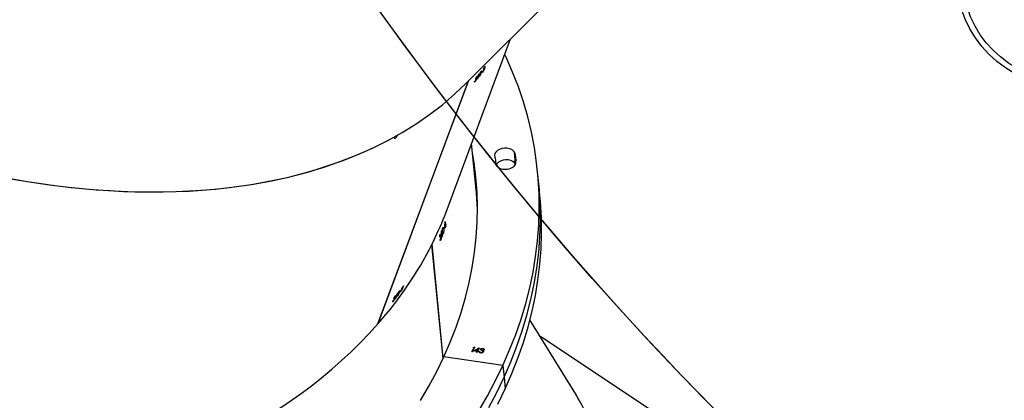
# Model space of a CAD drawing. Units: centimetres. Extents: x -1564 to 1131, y -2518 to -1089.
# Drawn here: x -350 to -299, y -1979 to -1959 of the extents above; entities that cross this region are included whole.
import ezdxf

# ---------------------------------------------------------------- set-up
doc = ezdxf.new("R2010")
doc.units = ezdxf.units.CM
doc.layers.add('VP-EQ', color=7, linetype='Continuous', true_color=0x8a3492)
doc.layers.add('VP-HIC', color=6, linetype='Continuous')

# ---------------------------------------------------------------- blocks, each defined once
blk = doc.blocks.new('3231_')
at = {"color": 7, "linetype": 'Continuous', "lineweight": 25}
for p, q in [((2270.26, 759.893), (2278.938, 754.118)), ((2277.198, 756.957), (2279.476, 753.24)), ((2280.813, 756.208), (2280.753, 756.815)), ((2280.872, 755.601), (2280.813, 756.208)), ((2280.872, 755.601), (2283.923, 755.165)), ((2281.877, 754.87), (2281.872, 754.888)), ((2281.872, 754.791), (2281.873, 754.781)), ((2281.875, 754.801), (2281.875, 754.79)), ((2281.875, 754.801), (2281.875, 754.793)), ((2281.877, 754.87), (2281.878, 754.862)), ((2281.905, 754.845), (2281.905, 754.838)), ((2281.906, 754.91), (2281.907, 754.902)), ((2281.984, 754.841), (2281.977, 754.825)), ((2281.977, 754.825), (2281.978, 754.817)), ((2281.988, 754.84), (2281.978, 754.817)), ((2282.012, 754.773), (2282.042, 754.769)), ((2282.013, 754.945), (2282.014, 754.937)), ((2282.063, 754.925), (2282.064, 754.917)), ((2282.076, 754.891), (2282.075, 754.9)), ((2282.105, 754.886), (2282.075, 754.89)), ((2282.106, 754.878), (2282.076, 754.883)), ((2282.098, 754.703), (2282.169, 754.857)), ((2282.357, 754.855), (2282.103, 754.71)), ((2282.368, 754.853), (2282.104, 754.702)), ((2282.105, 754.886), (2282.106, 754.878)), ((2282.131, 754.863), (2282.141, 754.885)), ((2282.169, 754.857), (2282.131, 754.863)), ((2282.168, 754.865), (2282.134, 754.87)), ((2282.141, 754.885), (2282.18, 754.88)), ((2282.198, 754.86), (2282.154, 754.764)), ((2282.199, 754.853), (2282.154, 754.756)), ((2282.154, 754.756), (2282.298, 754.839)), ((2282.154, 754.764), (2282.154, 754.756)), ((2282.168, 754.865), (2282.169, 754.857)), ((2282.18, 754.88), (2282.203, 754.931)), ((2282.298, 754.846), (2282.198, 754.86)), ((2282.198, 754.86), (2282.199, 754.853)), ((2282.298, 754.839), (2282.199, 754.853)), ((2282.203, 754.931), (2282.233, 754.927)), ((2282.229, 754.928), (2282.209, 754.883)), ((2282.233, 754.927), (2282.209, 754.876)), ((2282.209, 754.883), (2282.209, 754.876)), ((2282.209, 754.876), (2282.368, 754.853)), ((2282.298, 754.846), (2282.298, 754.839)), ((2282.368, 754.735), (2282.443, 754.898)), ((2282.469, 754.895), (2282.398, 754.739)), ((2282.473, 754.894), (2282.398, 754.731)), ((2282.443, 754.898), (2282.473, 754.894)), ((2283.956, 755.236), (2284.533, 749.341)), ((2283.962, 755.249), (2284.539, 749.356)), ((2281.915, 754.733), (2281.916, 754.726)), ((2282.104, 754.702), (2282.098, 754.703)), ((2282.103, 754.71), (2282.101, 754.71)), ((2282.103, 754.71), (2282.104, 754.702)), ((2282.351, 754.672), (2282.352, 754.665)), ((2282.398, 754.731), (2282.368, 754.735)), ((2282.398, 754.739), (2282.372, 754.742)), ((2282.387, 754.686), (2282.388, 754.678)), ((2282.398, 754.739), (2282.398, 754.731)), ((2287.316, 753.446), (2282.644, 740.901)), ((2287.326, 753.456), (2282.652, 740.91)), ((2287.321, 753.444), (2287.316, 753.446)), ((2286.537, 752.29), (2286.559, 752.277)), ((2286.547, 752.28), (2286.558, 752.273)), ((2286.083, 751.687), (2286.105, 751.746)), ((2286.117, 751.762), (2286.095, 751.704)), ((2286.105, 751.746), (2286.11, 751.743)), ((2286.153, 751.751), (2286.163, 751.777)), ((2286.163, 751.777), (2286.17, 751.773)), ((2286.218, 751.847), (2286.208, 751.821)), ((2286.215, 751.821), (2286.248, 751.802)), ((2286.313, 752.016), (2286.333, 752.005)), ((2286.347, 752.016), (2286.37, 752.004)), ((2286.378, 752.015), (2286.383, 752.013)), ((2286.419, 752.037), (2286.439, 752.026)), ((2286.422, 752.15), (2286.441, 752.139)), ((2286.43, 752.036), (2286.442, 752.029)), ((2286.448, 752.113), (2286.454, 752.109)), ((2286.456, 752.147), (2286.466, 752.141)), ((2286.466, 752.141), (2286.48, 752.133)), ((2286.495, 752.166), (2286.485, 752.14)), ((2286.008, 751.486), (2286.073, 751.661)), ((2286.057, 751.64), (2286.067, 751.666)), ((2286.067, 751.666), (2286.092, 751.652)), ((2286.073, 751.661), (2286.092, 751.651)), ((2286.083, 751.687), (2286.104, 751.675)), ((2286.095, 751.704), (2286.113, 751.693)), ((2283.949, 748.775), (2283.983, 748.77)), ((2283.995, 748.792), (2284.031, 748.787)), ((2284.014, 748.943), (2284.048, 748.939)), ((2284.037, 748.806), (2284.045, 748.805)), ((2284.062, 748.957), (2284.101, 748.952)), ((2284.072, 748.924), (2284.08, 748.922)), ((2284.079, 748.957), (2284.102, 748.954)), ((2284.079, 748.844), (2284.111, 748.84)), ((2284.084, 748.925), (2284.093, 748.924)), ((2284.085, 749.121), (2284.122, 749.116)), ((2284.094, 748.848), (2284.113, 748.845)), ((2284.103, 748.993), (2284.106, 748.966)), ((2284.121, 749.114), (2284.104, 749.116)), ((2284.109, 748.868), (2284.12, 748.866)), ((2283.827, 748.324), (2283.824, 748.351)), ((2283.824, 748.351), (2283.836, 748.349)), ((2283.833, 748.377), (2283.827, 748.438)), ((2283.827, 748.438), (2283.837, 748.437)), ((2283.833, 748.377), (2283.87, 748.372)), ((2283.835, 748.459), (2283.841, 748.397)), ((2283.854, 748.166), (2283.836, 748.35)), ((2283.836, 748.35), (2283.868, 748.345)), ((2283.841, 748.397), (2283.872, 748.393)), ((2283.891, 748.467), (2283.889, 748.495)), ((2283.889, 748.495), (2283.901, 748.493)), ((2283.921, 748.581), (2283.924, 748.554)), ((2283.933, 748.557), (2283.99, 748.549)), ((2283.808, 747.679), (2280.476, 738.733)), ((2282.19, 747.203), (2282.256, 746.53)), ((2278.962, 746.82), (2279.021, 746.213)), ((2279.021, 746.213), (2279.081, 745.606)), ((2282.256, 746.53), (2282.49, 744.14)), ((2280.221, 745.199), (2280.281, 744.592)), ((2281.218, 745.266), (2281.243, 745.009)), ((2282.767, 741.025), (2273.277, 731.534)), ((2282.09, 740.666), (2282.11, 740.655)), ((2282.124, 740.667), (2282.147, 740.654)), ((2282.155, 740.666), (2282.16, 740.663)), ((2282.196, 740.688), (2282.217, 740.676)), ((2282.199, 740.8), (2282.218, 740.789)), ((2282.207, 740.686), (2282.219, 740.679)), ((2282.225, 740.763), (2282.231, 740.76)), ((2282.233, 740.797), (2282.243, 740.792)), ((2282.244, 740.791), (2282.257, 740.783)), ((2282.272, 740.816), (2282.263, 740.79)), ((2282.314, 740.94), (2282.337, 740.927)), ((2282.324, 740.93), (2282.335, 740.924)), ((2281.8, 740.191), (2281.818, 740.18)), ((2281.81, 740.189), (2281.82, 740.183)), ((2281.829, 740.266), (2281.834, 740.263)), ((2281.837, 740.3), (2281.846, 740.295)), ((2281.847, 740.294), (2281.859, 740.287)), ((2281.874, 740.321), (2281.864, 740.295)), ((2281.916, 740.444), (2281.936, 740.433)), ((2281.924, 740.435), (2281.934, 740.429)), ((2281.93, 740.402), (2281.94, 740.428)), ((2281.94, 740.428), (2281.947, 740.424)), ((2281.994, 740.497), (2281.985, 740.471)), ((2281.991, 740.471), (2282.025, 740.452))]:
    blk.add_line(p, q, dxfattribs=at)
at = {"color": 8, "linetype": 'Continuous', "lineweight": 25}
for p, q in [((2280.221, 745.199), (2280.221, 745.199)), ((2281.235, 745.226), (2281.244, 745.132))]:
    blk.add_line(p, q, dxfattribs=at)
at = {"color": 7, "linetype": 'Continuous', "lineweight": 25, "flags": 128}
for points in [[(2281.134, 757.604), (2280.753, 756.815)], [(2281.609, 757.781), (2281.194, 756.997), (2280.813, 756.208)], [(2281.609, 757.781), (2281.194, 756.997), (2280.813, 756.208)], [(2282.118, 757.951), (2281.669, 757.174), (2281.253, 756.39), (2280.872, 755.601)], [(2285.125, 757.422), (2284.691, 756.676), (2284.29, 755.923), (2283.923, 755.165)], [(2280.753, 756.815), (2280.407, 756.021), (2280.095, 755.222), (2279.818, 754.42), (2279.577, 753.615), (2279.37, 752.808), (2279.2, 751.999), (2279.066, 751.19), (2278.967, 750.38), (2278.904, 749.571), (2278.878, 748.763), (2278.887, 747.957), (2278.932, 747.153), (2278.962, 746.82)], [(2280.813, 756.208), (2280.466, 755.414), (2280.154, 754.615), (2279.878, 753.813), (2279.636, 753.008), (2279.43, 752.201), (2279.26, 751.392), (2279.125, 750.583), (2279.026, 749.773), (2278.964, 748.964), (2278.937, 748.156), (2278.946, 747.349), (2278.992, 746.546), (2279.021, 746.213)], [(2280.813, 756.208), (2280.466, 755.414), (2280.154, 754.615), (2279.878, 753.813), (2279.636, 753.008), (2279.43, 752.201), (2279.26, 751.392), (2279.125, 750.583), (2279.026, 749.773), (2278.964, 748.964), (2278.937, 748.156), (2278.946, 747.349), (2278.992, 746.546), (2279.021, 746.213)], [(2280.872, 755.601), (2280.526, 754.807), (2280.214, 754.008), (2279.937, 753.206), (2279.696, 752.401), (2279.489, 751.594), (2279.319, 750.785), (2279.185, 749.976), (2279.086, 749.166), (2279.023, 748.357), (2278.997, 747.549), (2279.006, 746.742), (2279.051, 745.939), (2279.133, 745.138), (2279.25, 744.342), (2279.404, 743.55), (2279.593, 742.764), (2279.817, 741.983), (2280.077, 741.209), (2280.373, 740.442), (2280.703, 739.683), (2280.773, 739.531)], [(2283.923, 755.165), (2283.591, 754.402), (2283.293, 753.634), (2283.03, 752.863), (2282.803, 752.09), (2282.611, 751.314), (2282.454, 750.537), (2282.334, 749.759), (2282.249, 748.981), (2282.2, 748.204), (2282.187, 747.428), (2282.21, 746.655), (2282.269, 745.884), (2282.364, 745.117), (2282.441, 744.643)], [(2286.01, 751.489), (2286.01, 751.489), (2286.01, 751.489), (2286.009, 751.488), (2286.009, 751.488), (2286.009, 751.487), (2286.009, 751.487), (2286.008, 751.486), (2286.008, 751.486)], [(2283.855, 748.17), (2283.855, 748.17), (2283.855, 748.169), (2283.855, 748.169), (2283.855, 748.168), (2283.854, 748.168), (2283.854, 748.167), (2283.854, 748.167), (2283.854, 748.166)], [(2282.217, 746.526), (2282.245, 746.331), (2282.322, 745.857)], [(2282.239, 746.222), (2282.304, 745.724), (2282.381, 745.25)], [(2282.239, 746.222), (2282.304, 745.724), (2282.381, 745.25)], [(2281.244, 745.132), (2281.237, 745.22), (2281.195, 745.301), (2281.121, 745.371), (2281.021, 745.425), (2280.9, 745.459), (2280.768, 745.47), (2280.632, 745.459), (2280.503, 745.425), (2280.388, 745.371), (2280.295, 745.301), (2280.232, 745.22), (2280.201, 745.132)], [(2280.221, 745.199), (2280.276, 745.121), (2280.362, 745.058), (2280.471, 745.012), (2280.597, 744.987), (2280.732, 744.984), (2280.867, 745.005), (2280.991, 745.047), (2281.098, 745.108), (2281.179, 745.183), (2281.22, 745.244)], [(2280.221, 745.199), (2280.276, 745.121), (2280.362, 745.058), (2280.471, 745.012), (2280.597, 744.987), (2280.732, 744.984), (2280.867, 745.005), (2280.991, 745.047), (2281.098, 745.108), (2281.179, 745.183), (2281.22, 745.244)], [(2280.281, 744.592), (2280.336, 744.514), (2280.421, 744.45), (2280.531, 744.404), (2280.657, 744.379), (2280.792, 744.377), (2280.926, 744.398), (2281.051, 744.44), (2281.157, 744.5), (2281.239, 744.576), (2281.29, 744.66), (2281.306, 744.749), (2281.288, 744.835)]]:
    blk.add_lwpolyline(points, dxfattribs=at)
at = {"color": 7, "linetype": 'Continuous', "lineweight": 25}
for radius in [5.715, 5.415]:
    blk.add_circle((2251.743, 735.487), radius, dxfattribs=at)
for centre, radius, start, end in [((2300.121, 740.888), 17.708, 139.9849, 140.0518), ((2299.822, 741.142), 17.32, 142.0648, 142.4242), ((2299.817, 741.221), 17.286, 142.4243, 142.4924), ((2299.853, 741.051), 17.383, 141.716, 142.0067), ((2299.862, 741.077), 17.383, 141.716, 142.0067), ((2300.07, 740.765), 17.703, 140.0136, 140.0805), ((2299.776, 741.144), 17.273, 142.4924, 142.58), ((2299.785, 741.17), 17.273, 142.4924, 142.58), ((2302.859, 741.481), 20.233, 157.8258, 157.8874), ((2302.865, 741.351), 20.225, 157.8522, 157.9138), ((2302.263, 741.72), 19.595, 160.1388, 160.2198), ((2302.275, 741.775), 19.614, 160.0759, 160.1388), ((2302.266, 741.693), 19.595, 160.1388, 160.2198), ((2302.329, 741.696), 19.666, 159.7436, 160.0758), ((2302.42, 741.636), 19.759, 159.4215, 159.6899), ((2302.422, 741.609), 19.759, 159.4215, 159.6899), ((2298.727, 748.144), 16.55, 181.9549, 185.5957), ((2281.125, 744.993), 0.935, 171.4107, 205.3857), ((2281.817, 745.065), 0.576, 173.3291, 203.4674), ((2295.844, 729.4), 17.711, 139.971, 140.0379), ((2295.896, 729.523), 17.716, 139.9423, 140.0092), ((2295.561, 729.629), 17.346, 142.0508, 142.1187), ((2295.612, 729.753), 17.351, 142.0217, 142.0896), ((2295.627, 729.687), 17.39, 141.6729, 141.9635), ((2295.637, 729.712), 17.39, 141.6729, 141.9635)]:
    blk.add_arc(centre, radius, start, end, dxfattribs=at)
for centre, major_axis, ratio, start_param, end_param in [((2322.692, 738.908), (39.761, -5.261), 0.629036, 6.140198, 9.026534), ((2308.067, 782.181), (29.01, 27.645), 0.596378, 2.741423, 3.014267), ((2308.067, 782.181), (28.897, 27.812), 0.595366, 2.984297, 3.027989), ((2322.692, 738.908), (39.761, -5.261), 0.629036, 2.743855, 2.927566), ((2321.616, 736.019), (32.761, 61.207), 0.557922, 1.611526, 1.616372), ((2321.379, 735.381), (33.454, 63.338), 0.540657, 1.593665, 1.596008), ((2320.294, 732.468), (34.901, -19.461), 0.047922, 2.937386, 2.937999), ((2321.363, 735.341), (33.45, 63.329), 0.540733, 1.592758, 1.595405), ((2314.489, 716.885), (33.724, -21.659), 0.605086, 6.152125, 9.293718), ((2314.489, 716.885), (33.726, -21.651), 0.605143, 0.130865, 2.826731), ((2322.692, 738.908), (39.761, -5.261), 0.629036, 2.935294, 2.998606), ((2321.958, 746.395), (5.858, 71.129), 0.532336, 1.580742, 1.583085), ((2321.963, 746.352), (5.859, 71.119), 0.53241, 1.579838, 1.582485), ((2321.893, 747.064), (6.187, 68.931), 0.549142, 1.599168, 1.604013), ((2322.258, 743.339), (40.126, -4.522), 0.082835, 2.841804, 2.842417), ((2317.139, 723.999), (33.454, 63.338), 0.540657, 1.593158, 1.595501), ((2317.124, 723.958), (33.45, 63.329), 0.540733, 1.592252, 1.594899), ((2316.067, 721.12), (34.901, -19.461), 0.047922, 2.936879, 2.937492)]:
    blk.add_ellipse(centre, major_axis=major_axis, ratio=ratio, start_param=start_param, end_param=end_param, dxfattribs=at)
for points, knots in [([(2281.916, 754.726), (2281.903, 754.729), (2281.877, 754.734), (2281.851, 754.753), (2281.84, 754.776), (2281.843, 754.79), (2281.845, 754.798)], [0, 0, 0, 0, 0.280085, 0.559868, 0.780099, 1, 1, 1, 1]), ([(2281.845, 754.798), (2281.848, 754.803), (2281.854, 754.813), (2281.874, 754.828), (2281.893, 754.834), (2281.905, 754.838)], [0, 0, 0, 0, 0.280508, 0.560792, 1, 1, 1, 1]), ([(2281.915, 754.733), (2281.903, 754.736), (2281.877, 754.742), (2281.852, 754.759), (2281.847, 754.771), (2281.845, 754.776)], [0, 0, 0, 0, 0.4043026, 0.8081698, 1, 1, 1, 1]), ([(2281.878, 754.862), (2281.875, 754.87), (2281.869, 754.884), (2281.874, 754.898), (2281.876, 754.904)], [0, 0, 0, 0, 0.559419, 1, 1, 1, 1]), ([(2281.875, 754.793), (2281.874, 754.787), (2281.872, 754.775), (2281.891, 754.757), (2281.913, 754.752), (2281.926, 754.749)], [0, 0, 0, 0, 0.278859, 0.560074, 1, 1, 1, 1]), ([(2281.977, 754.825), (2281.957, 754.827), (2281.928, 754.829), (2281.895, 754.82), (2281.88, 754.81), (2281.876, 754.804), (2281.875, 754.801)], [0, 0, 0, 0, 0.499418, 0.749016, 0.874544, 1, 1, 1, 1]), ([(2281.978, 754.817), (2281.958, 754.819), (2281.929, 754.821), (2281.895, 754.812), (2281.881, 754.802), (2281.877, 754.796), (2281.875, 754.793)], [0, 0, 0, 0, 0.499418, 0.749016, 0.874544, 1, 1, 1, 1]), ([(2281.876, 754.904), (2281.884, 754.915), (2281.899, 754.936), (2281.941, 754.956), (2281.985, 754.963), (2282.011, 754.961), (2282.025, 754.96)], [0, 0, 0, 0, 0.279304, 0.558838, 0.779277, 1, 1, 1, 1]), ([(2281.905, 754.845), (2281.898, 754.849), (2281.886, 754.856), (2281.88, 754.865), (2281.877, 754.87)], [0, 0, 0, 0, 0.559795, 1, 1, 1, 1]), ([(2281.905, 754.838), (2281.899, 754.842), (2281.887, 754.848), (2281.881, 754.858), (2281.878, 754.862)], [0, 0, 0, 0, 0.559795, 1, 1, 1, 1]), ([(2281.907, 754.902), (2281.906, 754.898), (2281.903, 754.89), (2281.907, 754.875), (2281.929, 754.851), (2281.965, 754.845), (2281.988, 754.84)], [0, 0, 0, 0, 0.125587, 0.251191, 0.500605, 1, 1, 1, 1]), ([(2282.013, 754.945), (2282.001, 754.946), (2281.978, 754.948), (2281.944, 754.941), (2281.918, 754.927), (2281.91, 754.916), (2281.906, 754.91)], [0, 0, 0, 0, 0.280599, 0.560151, 0.780303, 1, 1, 1, 1]), ([(2282.014, 754.937), (2282.002, 754.938), (2281.978, 754.94), (2281.945, 754.933), (2281.919, 754.92), (2281.911, 754.908), (2281.907, 754.902)], [0, 0, 0, 0, 0.280599, 0.560151, 0.780303, 1, 1, 1, 1]), ([(2282.041, 754.776), (2282.033, 754.768), (2282.018, 754.752), (2281.984, 754.737), (2281.948, 754.73), (2281.926, 754.732), (2281.915, 754.733)], [0, 0, 0, 0, 0.280288, 0.55968, 0.779747, 1, 1, 1, 1]), ([(2282.042, 754.769), (2282.034, 754.761), (2282.018, 754.745), (2281.984, 754.729), (2281.948, 754.723), (2281.927, 754.725), (2281.916, 754.726)], [0, 0, 0, 0, 0.280288, 0.55968, 0.779747, 1, 1, 1, 1]), ([(2281.926, 754.749), (2281.935, 754.748), (2281.953, 754.746), (2281.986, 754.753), (2282.002, 754.766), (2282.012, 754.773)], [0, 0, 0, 0, 0.280636, 0.560364, 1, 1, 1, 1]), ([(2282.063, 754.925), (2282.055, 754.93), (2282.042, 754.94), (2282.022, 754.943), (2282.013, 754.945)], [0, 0, 0, 0, 0.558748, 1, 1, 1, 1]), ([(2282.064, 754.917), (2282.056, 754.922), (2282.042, 754.932), (2282.022, 754.936), (2282.014, 754.937)], [0, 0, 0, 0, 0.558748, 1, 1, 1, 1]), ([(2282.025, 754.96), (2282.04, 754.957), (2282.069, 754.951), (2282.098, 754.928), (2282.108, 754.903), (2282.107, 754.886), (2282.106, 754.878)], [0, 0, 0, 0, 0.279886, 0.558979, 0.779263, 1, 1, 1, 1]), ([(2282.074, 754.899), (2282.074, 754.903), (2282.073, 754.912), (2282.067, 754.92), (2282.063, 754.925)], [0, 0, 0, 0, 0.415437, 1, 1, 1, 1]), ([(2282.076, 754.883), (2282.076, 754.889), (2282.076, 754.902), (2282.067, 754.912), (2282.064, 754.917)], [0, 0, 0, 0, 0.560694, 1, 1, 1, 1]), ([(2282.102, 754.917), (2282.104, 754.915), (2282.108, 754.905), (2282.107, 754.894), (2282.105, 754.886)], [0, 0, 0, 0, 0.234096, 1, 1, 1, 1]), ([(2282.352, 754.665), (2282.348, 754.666), (2282.34, 754.667), (2282.333, 754.673), (2282.33, 754.68), (2282.331, 754.684), (2282.332, 754.686)], [0, 0, 0, 0, 0.279869, 0.559866, 0.779911, 1, 1, 1, 1]), ([(2282.332, 754.686), (2282.334, 754.688), (2282.337, 754.694), (2282.348, 754.698), (2282.358, 754.7), (2282.365, 754.699), (2282.368, 754.699)], [0, 0, 0, 0, 0.27916, 0.558862, 0.779356, 1, 1, 1, 1]), ([(2282.351, 754.672), (2282.347, 754.673), (2282.34, 754.675), (2282.333, 754.68), (2282.332, 754.683), (2282.332, 754.684)], [0, 0, 0, 0, 0.425315, 0.850823, 1, 1, 1, 1]), ([(2282.387, 754.686), (2282.385, 754.683), (2282.382, 754.678), (2282.371, 754.674), (2282.361, 754.671), (2282.354, 754.672), (2282.351, 754.672)], [0, 0, 0, 0, 0.279289, 0.558897, 0.779452, 1, 1, 1, 1]), ([(2282.388, 754.678), (2282.386, 754.675), (2282.382, 754.67), (2282.372, 754.666), (2282.361, 754.664), (2282.355, 754.664), (2282.352, 754.665)], [0, 0, 0, 0, 0.279289, 0.558897, 0.779452, 1, 1, 1, 1]), ([(2282.368, 754.699), (2282.372, 754.698), (2282.379, 754.696), (2282.386, 754.691), (2282.389, 754.684), (2282.388, 754.68), (2282.388, 754.678)], [0, 0, 0, 0, 0.279784, 0.559698, 0.779921, 1, 1, 1, 1]), ([(2286.456, 752.147), (2286.46, 752.157), (2286.468, 752.178), (2286.487, 752.214), (2286.506, 752.247), (2286.523, 752.273), (2286.533, 752.285), (2286.537, 752.29)], [0, 0, 0, 0, 0.214962, 0.430738, 0.643883, 0.845445, 1, 1, 1, 1]), ([(2286.527, 752.264), (2286.521, 752.256), (2286.511, 752.243), (2286.495, 752.217), (2286.482, 752.194), (2286.474, 752.176), (2286.471, 752.168), (2286.47, 752.165)], [0, 0, 0, 0, 0.314144, 0.530557, 0.746721, 0.911287, 1, 1, 1, 1]), ([(2286.547, 752.28), (2286.546, 752.28), (2286.543, 752.28), (2286.536, 752.274), (2286.53, 752.267), (2286.527, 752.264)], [0, 0, 0, 0, 0.251502, 0.68519, 1, 1, 1, 1]), ([(2286.537, 752.29), (2286.543, 752.297), (2286.554, 752.309), (2286.563, 752.312), (2286.566, 752.303), (2286.562, 752.288), (2286.559, 752.276), (2286.559, 752.274)], [0, 0, 0, 0, 0.261181, 0.466868, 0.672525, 0.946309, 1, 1, 1, 1]), ([(2286.545, 752.259), (2286.546, 752.261), (2286.547, 752.266), (2286.549, 752.275), (2286.547, 752.278), (2286.547, 752.28)], [0, 0, 0, 0, 0.251452, 0.50335, 1, 1, 1, 1]), ([(2286.214, 751.75), (2286.21, 751.744), (2286.2, 751.733), (2286.192, 751.731), (2286.19, 751.74), (2286.196, 751.768), (2286.207, 751.801), (2286.215, 751.821)], [0, 0, 0, 0, 0.148648, 0.298007, 0.440151, 0.661886, 1, 1, 1, 1]), ([(2286.312, 751.943), (2286.302, 751.917), (2286.288, 751.88), (2286.261, 751.824), (2286.242, 751.789), (2286.226, 751.765), (2286.217, 751.754), (2286.214, 751.75)], [0, 0, 0, 0, 0.421574, 0.610955, 0.759508, 0.908201, 1, 1, 1, 1]), ([(2286.215, 751.821), (2286.224, 751.845), (2286.238, 751.881), (2286.264, 751.935), (2286.284, 751.972), (2286.301, 752), (2286.31, 752.011), (2286.313, 752.016)], [0, 0, 0, 0, 0.399713, 0.572632, 0.747087, 0.901555, 1, 1, 1, 1]), ([(2286.313, 752.016), (2286.318, 752.021), (2286.327, 752.032), (2286.335, 752.034), (2286.337, 752.025), (2286.332, 751.997), (2286.32, 751.964), (2286.312, 751.943)], [0, 0, 0, 0, 0.145179, 0.291204, 0.428814, 0.635852, 1, 1, 1, 1]), ([(2286.362, 751.994), (2286.357, 751.989), (2286.348, 751.978), (2286.34, 751.976), (2286.338, 751.984), (2286.341, 752), (2286.346, 752.012), (2286.347, 752.016)], [0, 0, 0, 0, 0.2296681, 0.4612314, 0.6714784, 0.8884711, 1, 1, 1, 1]), ([(2286.347, 752.016), (2286.351, 752.026), (2286.359, 752.047), (2286.377, 752.081), (2286.394, 752.111), (2286.41, 752.135), (2286.418, 752.146), (2286.422, 752.15)], [0, 0, 0, 0, 0.227511, 0.457234, 0.652752, 0.863379, 1, 1, 1, 1]), ([(2286.378, 752.015), (2286.377, 752.013), (2286.374, 752.01), (2286.369, 752.002), (2286.365, 751.998), (2286.362, 751.994)], [0, 0, 0, 0, 0.250079, 0.500213, 1, 1, 1, 1]), ([(2286.437, 752.127), (2286.431, 752.113), (2286.422, 752.091), (2286.406, 752.058), (2286.398, 752.042), (2286.393, 752.033)], [0, 0, 0, 0, 0.480986, 0.739101, 1, 1, 1, 1]), ([(2286.438, 752.023), (2286.432, 752.018), (2286.422, 752.006), (2286.413, 752.004), (2286.412, 752.014), (2286.416, 752.028), (2286.419, 752.036), (2286.419, 752.037)], [0, 0, 0, 0, 0.267408, 0.536736, 0.766676, 0.971093, 1, 1, 1, 1]), ([(2286.419, 752.037), (2286.422, 752.045), (2286.428, 752.061), (2286.442, 752.087), (2286.451, 752.103), (2286.456, 752.11)], [0, 0, 0, 0, 0.345332, 0.694038, 1, 1, 1, 1]), ([(2286.422, 752.15), (2286.427, 752.156), (2286.437, 752.167), (2286.445, 752.169), (2286.446, 752.159), (2286.443, 752.144), (2286.439, 752.131), (2286.437, 752.127)], [0, 0, 0, 0, 0.235221, 0.472177, 0.680377, 0.884714, 1, 1, 1, 1]), ([(2286.432, 752.053), (2286.431, 752.05), (2286.429, 752.042), (2286.428, 752.036), (2286.432, 752.034), (2286.438, 752.039), (2286.444, 752.046), (2286.447, 752.049)], [0, 0, 0, 0, 0.161626, 0.323981, 0.555356, 0.777306, 1, 1, 1, 1]), ([(2286.485, 752.14), (2286.479, 752.131), (2286.468, 752.118), (2286.454, 752.096), (2286.444, 752.079), (2286.436, 752.064), (2286.433, 752.056), (2286.432, 752.053)], [0, 0, 0, 0, 0.39392, 0.590796, 0.743647, 0.897451, 1, 1, 1, 1]), ([(2286.506, 752.141), (2286.499, 752.126), (2286.488, 752.102), (2286.468, 752.067), (2286.451, 752.041), (2286.442, 752.029), (2286.438, 752.023)], [0, 0, 0, 0, 0.344776, 0.573021, 0.801581, 1, 1, 1, 1]), ([(2286.447, 752.049), (2286.452, 752.056), (2286.46, 752.066), (2286.475, 752.09), (2286.485, 752.109), (2286.491, 752.121), (2286.492, 752.125)], [0, 0, 0, 0, 0.344467, 0.567925, 0.861884, 1, 1, 1, 1]), ([(2286.448, 752.113), (2286.448, 752.114), (2286.447, 752.12), (2286.45, 752.132), (2286.454, 752.143), (2286.456, 752.147)], [0, 0, 0, 0, 0.251612, 0.747403, 1, 1, 1, 1]), ([(2286.456, 752.11), (2286.455, 752.11), (2286.452, 752.109), (2286.449, 752.108), (2286.448, 752.111), (2286.448, 752.113)], [0, 0, 0, 0, 0.25121, 0.5029937, 1, 1, 1, 1]), ([(2286.47, 752.165), (2286.468, 752.16), (2286.465, 752.15), (2286.465, 752.142), (2286.468, 752.14), (2286.478, 752.147), (2286.488, 752.158), (2286.495, 752.166)], [0, 0, 0, 0, 0.158685, 0.318202, 0.482069, 0.648831, 1, 1, 1, 1]), ([(2284.452, 749.18), (2284.448, 749.17), (2284.44, 749.148), (2284.438, 749.139), (2284.437, 749.134)], [0, 0, 0, 0, 0.498404, 1, 1, 1, 1]), ([(2284.438, 749.134), (2284.438, 749.133), (2284.439, 749.131), (2284.446, 749.143), (2284.457, 749.165), (2284.472, 749.196), (2284.492, 749.241), (2284.513, 749.289), (2284.53, 749.331), (2284.538, 749.352), (2284.541, 749.361)], [0, 0, 0, 0, 0.067201, 0.21382, 0.30741, 0.456674, 0.605982, 0.754001, 0.899546, 1, 1, 1, 1]), ([(2283.933, 748.557), (2283.931, 748.583), (2283.928, 748.621), (2283.93, 748.681), (2283.935, 748.722), (2283.942, 748.755), (2283.947, 748.769), (2283.949, 748.775)], [0, 0, 0, 0, 0.399713, 0.572632, 0.747087, 0.901555, 1, 1, 1, 1]), ([(2283.949, 748.775), (2283.952, 748.781), (2283.958, 748.795), (2283.967, 748.801), (2283.976, 748.795), (2283.985, 748.768), (2283.989, 748.733), (2283.991, 748.71)], [0, 0, 0, 0, 0.145179, 0.291204, 0.428814, 0.635852, 1, 1, 1, 1]), ([(2283.991, 748.71), (2283.994, 748.683), (2283.997, 748.644), (2283.994, 748.583), (2283.989, 748.543), (2283.983, 748.514), (2283.978, 748.501), (2283.976, 748.495)], [0, 0, 0, 0, 0.421574, 0.610955, 0.759508, 0.908201, 1, 1, 1, 1]), ([(2283.995, 748.792), (2283.994, 748.802), (2283.993, 748.824), (2283.995, 748.862), (2284.001, 748.897), (2284.007, 748.925), (2284.012, 748.938), (2284.014, 748.943)], [0, 0, 0, 0, 0.227511, 0.457234, 0.652752, 0.863379, 1, 1, 1, 1]), ([(2284.028, 748.78), (2284.025, 748.773), (2284.019, 748.758), (2284.009, 748.753), (2284.001, 748.759), (2283.997, 748.774), (2283.995, 748.787), (2283.995, 748.792)], [0, 0, 0, 0, 0.229668, 0.461231, 0.671478, 0.888471, 1, 1, 1, 1]), ([(2284.014, 748.943), (2284.018, 748.951), (2284.024, 748.966), (2284.034, 748.971), (2284.042, 748.963), (2284.047, 748.948), (2284.048, 748.935), (2284.049, 748.931)], [0, 0, 0, 0, 0.235221, 0.472177, 0.680377, 0.884714, 1, 1, 1, 1]), ([(2284.037, 748.806), (2284.037, 748.803), (2284.035, 748.799), (2284.032, 748.79), (2284.03, 748.784), (2284.028, 748.78)], [0, 0, 0, 0, 0.2500793, 0.5002127, 1, 1, 1, 1]), ([(2284.049, 748.931), (2284.05, 748.916), (2284.051, 748.893), (2284.049, 748.856), (2284.047, 748.838), (2284.047, 748.828)], [0, 0, 0, 0, 0.480986, 0.739101, 1, 1, 1, 1]), ([(2284.062, 748.957), (2284.061, 748.968), (2284.06, 748.99), (2284.063, 749.03), (2284.069, 749.069), (2284.077, 749.1), (2284.082, 749.114), (2284.085, 749.121)], [0, 0, 0, 0, 0.214962, 0.430738, 0.643883, 0.845445, 1, 1, 1, 1]), ([(2284.072, 748.924), (2284.071, 748.925), (2284.067, 748.93), (2284.064, 748.941), (2284.062, 748.953), (2284.062, 748.957)], [0, 0, 0, 0, 0.251612, 0.747403, 1, 1, 1, 1]), ([(2284.087, 749.093), (2284.084, 749.084), (2284.078, 749.068), (2284.072, 749.037), (2284.069, 749.011), (2284.069, 748.991), (2284.07, 748.983), (2284.07, 748.98)], [0, 0, 0, 0, 0.314144, 0.530557, 0.746721, 0.911287, 1, 1, 1, 1]), ([(2284.07, 748.98), (2284.071, 748.975), (2284.072, 748.964), (2284.077, 748.957), (2284.083, 748.957), (2284.092, 748.968), (2284.099, 748.983), (2284.103, 748.993)], [0, 0, 0, 0, 0.158685, 0.318202, 0.482069, 0.648831, 1, 1, 1, 1]), ([(2284.084, 748.925), (2284.083, 748.924), (2284.081, 748.922), (2284.076, 748.921), (2284.074, 748.922), (2284.072, 748.924)], [0, 0, 0, 0, 0.25121, 0.502994, 1, 1, 1, 1]), ([(2284.079, 748.844), (2284.078, 748.853), (2284.077, 748.869), (2284.079, 748.899), (2284.082, 748.917), (2284.084, 748.925)], [0, 0, 0, 0, 0.345332, 0.694038, 1, 1, 1, 1]), ([(2284.112, 748.841), (2284.108, 748.833), (2284.101, 748.818), (2284.091, 748.812), (2284.083, 748.821), (2284.08, 748.835), (2284.079, 748.843), (2284.079, 748.844)], [0, 0, 0, 0, 0.267408, 0.536736, 0.766676, 0.971093, 1, 1, 1, 1]), ([(2284.085, 749.121), (2284.089, 749.13), (2284.096, 749.145), (2284.106, 749.152), (2284.115, 749.146), (2284.12, 749.131), (2284.122, 749.119), (2284.123, 749.117)], [0, 0, 0, 0, 0.2611813, 0.4668678, 0.6725254, 0.9463091, 1, 1, 1, 1]), ([(2284.106, 748.966), (2284.102, 748.955), (2284.096, 748.938), (2284.09, 748.912), (2284.087, 748.892), (2284.086, 748.876), (2284.087, 748.868), (2284.087, 748.865)], [0, 0, 0, 0, 0.39392, 0.590796, 0.743647, 0.897451, 1, 1, 1, 1]), ([(2284.104, 749.116), (2284.102, 749.116), (2284.099, 749.115), (2284.093, 749.107), (2284.089, 749.097), (2284.087, 749.093)], [0, 0, 0, 0, 0.251502, 0.68519, 1, 1, 1, 1]), ([(2284.087, 748.865), (2284.087, 748.861), (2284.088, 748.853), (2284.092, 748.848), (2284.097, 748.848), (2284.103, 748.855), (2284.107, 748.864), (2284.109, 748.868)], [0, 0, 0, 0, 0.161626, 0.323981, 0.555356, 0.777306, 1, 1, 1, 1]), ([(2284.114, 749.097), (2284.114, 749.1), (2284.112, 749.105), (2284.109, 749.113), (2284.106, 749.115), (2284.104, 749.116)], [0, 0, 0, 0, 0.251452, 0.50335, 1, 1, 1, 1]), ([(2284.109, 748.868), (2284.112, 748.876), (2284.117, 748.889), (2284.121, 748.917), (2284.123, 748.938), (2284.124, 748.952), (2284.124, 748.956)], [0, 0, 0, 0, 0.344467, 0.567925, 0.861884, 1, 1, 1, 1]), ([(2284.132, 748.976), (2284.132, 748.96), (2284.132, 748.933), (2284.126, 748.893), (2284.12, 748.863), (2284.114, 748.848), (2284.112, 748.841)], [0, 0, 0, 0, 0.344776, 0.573021, 0.801581, 1, 1, 1, 1]), ([(2283.976, 748.495), (2283.973, 748.488), (2283.967, 748.474), (2283.958, 748.469), (2283.949, 748.476), (2283.939, 748.503), (2283.935, 748.537), (2283.933, 748.557)], [0, 0, 0, 0, 0.148648, 0.298007, 0.440151, 0.661886, 1, 1, 1, 1]), ([(2286.479, 743.792), (2286.482, 743.8), (2286.49, 743.821), (2286.493, 743.846), (2286.486, 743.864), (2286.468, 743.869), (2286.442, 743.86), (2286.409, 743.837), (2286.374, 743.803), (2286.341, 743.762), (2286.317, 743.724), (2286.307, 743.702), (2286.303, 743.694)], [0, 0, 0, 0, 0.070187, 0.174693, 0.279652, 0.386097, 0.494413, 0.604166, 0.714278, 0.823509, 0.93104, 1, 1, 1, 1]), ([(2281.991, 740.471), (2282.001, 740.496), (2282.014, 740.531), (2282.041, 740.586), (2282.061, 740.622), (2282.078, 740.65), (2282.087, 740.662), (2282.09, 740.666)], [0, 0, 0, 0, 0.3997163, 0.5726327, 0.7470857, 0.9015528, 1, 1, 1, 1]), ([(2282.089, 740.593), (2282.079, 740.567), (2282.065, 740.53), (2282.038, 740.475), (2282.019, 740.44), (2282.003, 740.415), (2281.994, 740.404), (2281.991, 740.4)], [0, 0, 0, 0, 0.421577, 0.610961, 0.759512, 0.908204, 1, 1, 1, 1]), ([(2282.09, 740.666), (2282.095, 740.671), (2282.104, 740.682), (2282.112, 740.684), (2282.114, 740.676), (2282.109, 740.648), (2282.097, 740.614), (2282.089, 740.593)], [0, 0, 0, 0, 0.145174, 0.291194, 0.428801, 0.635839, 1, 1, 1, 1]), ([(2282.139, 740.645), (2282.135, 740.639), (2282.125, 740.628), (2282.117, 740.626), (2282.115, 740.634), (2282.118, 740.65), (2282.123, 740.662), (2282.124, 740.667)], [0, 0, 0, 0, 0.229661, 0.461218, 0.67146, 0.888457, 1, 1, 1, 1]), ([(2282.124, 740.667), (2282.128, 740.677), (2282.136, 740.697), (2282.154, 740.731), (2282.171, 740.762), (2282.187, 740.785), (2282.195, 740.796), (2282.199, 740.8)], [0, 0, 0, 0, 0.227517, 0.457248, 0.652768, 0.863397, 1, 1, 1, 1]), ([(2282.155, 740.666), (2282.154, 740.664), (2282.151, 740.66), (2282.146, 740.653), (2282.142, 740.648), (2282.139, 740.645)], [0, 0, 0, 0, 0.250085, 0.500223, 1, 1, 1, 1]), ([(2282.214, 740.777), (2282.208, 740.763), (2282.199, 740.741), (2282.183, 740.709), (2282.175, 740.692), (2282.17, 740.683)], [0, 0, 0, 0, 0.480987, 0.739102, 1, 1, 1, 1]), ([(2282.215, 740.674), (2282.209, 740.668), (2282.199, 740.656), (2282.19, 740.654), (2282.189, 740.665), (2282.193, 740.678), (2282.196, 740.687), (2282.196, 740.688)], [0, 0, 0, 0, 0.267401, 0.536723, 0.766661, 0.971079, 1, 1, 1, 1]), ([(2282.196, 740.688), (2282.199, 740.695), (2282.205, 740.711), (2282.219, 740.737), (2282.228, 740.753), (2282.233, 740.76)], [0, 0, 0, 0, 0.345339, 0.694052, 1, 1, 1, 1]), ([(2282.199, 740.8), (2282.204, 740.806), (2282.214, 740.817), (2282.222, 740.819), (2282.223, 740.809), (2282.22, 740.794), (2282.216, 740.781), (2282.214, 740.777)], [0, 0, 0, 0, 0.235215, 0.472163, 0.68036, 0.884698, 1, 1, 1, 1]), ([(2282.209, 740.703), (2282.208, 740.7), (2282.206, 740.693), (2282.206, 740.686), (2282.209, 740.685), (2282.215, 740.689), (2282.221, 740.696), (2282.224, 740.699)], [0, 0, 0, 0, 0.16163, 0.32399, 0.555367, 0.777318, 1, 1, 1, 1]), ([(2282.263, 740.79), (2282.256, 740.782), (2282.245, 740.768), (2282.231, 740.746), (2282.221, 740.729), (2282.214, 740.714), (2282.211, 740.707), (2282.209, 740.703)], [0, 0, 0, 0, 0.393908, 0.59079, 0.743642, 0.897447, 1, 1, 1, 1]), ([(2282.283, 740.791), (2282.276, 740.777), (2282.265, 740.752), (2282.245, 740.717), (2282.228, 740.691), (2282.219, 740.679), (2282.215, 740.674)], [0, 0, 0, 0, 0.3447795, 0.5730236, 0.8015841, 1, 1, 1, 1]), ([(2282.224, 740.699), (2282.229, 740.706), (2282.238, 740.717), (2282.252, 740.74), (2282.262, 740.759), (2282.268, 740.771), (2282.27, 740.775)], [0, 0, 0, 0, 0.3444714, 0.567928, 0.8618893, 1, 1, 1, 1]), ([(2282.225, 740.763), (2282.225, 740.765), (2282.225, 740.77), (2282.227, 740.782), (2282.232, 740.793), (2282.233, 740.797)], [0, 0, 0, 0, 0.251613, 0.747408, 1, 1, 1, 1]), ([(2282.233, 740.76), (2282.232, 740.76), (2282.23, 740.759), (2282.226, 740.759), (2282.225, 740.761), (2282.225, 740.763)], [0, 0, 0, 0, 0.2512129, 0.5029996, 1, 1, 1, 1]), ([(2282.233, 740.797), (2282.237, 740.808), (2282.245, 740.828), (2282.264, 740.864), (2282.283, 740.897), (2282.301, 740.923), (2282.31, 740.935), (2282.314, 740.94)], [0, 0, 0, 0, 0.214968, 0.430749, 0.643896, 0.845458, 1, 1, 1, 1]), ([(2282.247, 740.815), (2282.245, 740.81), (2282.242, 740.8), (2282.242, 740.792), (2282.245, 740.79), (2282.255, 740.797), (2282.265, 740.808), (2282.272, 740.816)], [0, 0, 0, 0, 0.158689, 0.31821, 0.482081, 0.648843, 1, 1, 1, 1]), ([(2282.304, 740.914), (2282.298, 740.906), (2282.288, 740.893), (2282.272, 740.867), (2282.259, 740.844), (2282.251, 740.826), (2282.248, 740.818), (2282.247, 740.815)], [0, 0, 0, 0, 0.314147, 0.530559, 0.746721, 0.91129, 1, 1, 1, 1]), ([(2282.324, 740.93), (2282.323, 740.93), (2282.32, 740.93), (2282.313, 740.924), (2282.307, 740.917), (2282.304, 740.914)], [0, 0, 0, 0, 0.2515063, 0.6851923, 1, 1, 1, 1]), ([(2282.314, 740.94), (2282.32, 740.947), (2282.331, 740.959), (2282.34, 740.962), (2282.343, 740.953), (2282.34, 740.938), (2282.336, 740.926), (2282.336, 740.925)], [0, 0, 0, 0, 0.261174, 0.466859, 0.672516, 0.946299, 1, 1, 1, 1]), ([(2282.322, 740.909), (2282.323, 740.911), (2282.324, 740.916), (2282.326, 740.925), (2282.325, 740.928), (2282.324, 740.93)], [0, 0, 0, 0, 0.251453, 0.503353, 1, 1, 1, 1]), ([(2281.816, 740.178), (2281.811, 740.172), (2281.801, 740.16), (2281.793, 740.157), (2281.793, 740.168), (2281.797, 740.181), (2281.8, 740.19), (2281.8, 740.191)], [0, 0, 0, 0, 0.267814, 0.537559, 0.767597, 0.971946, 1, 1, 1, 1]), ([(2281.8, 740.191), (2281.803, 740.198), (2281.809, 740.214), (2281.823, 740.24), (2281.832, 740.256), (2281.836, 740.264)], [0, 0, 0, 0, 0.344889, 0.693143, 1, 1, 1, 1]), ([(2281.813, 740.207), (2281.811, 740.203), (2281.809, 740.196), (2281.809, 740.19), (2281.811, 740.188), (2281.817, 740.193), (2281.823, 740.2), (2281.826, 740.204)], [0, 0, 0, 0, 0.161366, 0.32346, 0.554631, 0.776559, 1, 1, 1, 1]), ([(2281.864, 740.295), (2281.857, 740.286), (2281.848, 740.272), (2281.833, 740.249), (2281.824, 740.232), (2281.817, 740.218), (2281.814, 740.21), (2281.813, 740.207)], [0, 0, 0, 0, 0.394634, 0.591191, 0.74397, 0.897705, 1, 1, 1, 1]), ([(2281.882, 740.297), (2281.876, 740.282), (2281.865, 740.257), (2281.846, 740.222), (2281.83, 740.196), (2281.821, 740.183), (2281.816, 740.178)], [0, 0, 0, 0, 0.344571, 0.572824, 0.801385, 1, 1, 1, 1]), ([(2281.826, 740.204), (2281.831, 740.21), (2281.839, 740.221), (2281.853, 740.245), (2281.862, 740.264), (2281.868, 740.276), (2281.87, 740.28)], [0, 0, 0, 0, 0.344202, 0.5677177, 0.861525, 1, 1, 1, 1]), ([(2281.829, 740.266), (2281.829, 740.268), (2281.829, 740.273), (2281.832, 740.284), (2281.836, 740.296), (2281.837, 740.3)], [0, 0, 0, 0, 0.2515731, 0.7470548, 1, 1, 1, 1]), ([(2281.836, 740.264), (2281.835, 740.263), (2281.833, 740.262), (2281.83, 740.262), (2281.829, 740.264), (2281.829, 740.266)], [0, 0, 0, 0, 0.2510266, 0.5026256, 1, 1, 1, 1]), ([(2281.837, 740.3), (2281.841, 740.31), (2281.85, 740.331), (2281.868, 740.367), (2281.886, 740.401), (2281.903, 740.427), (2281.912, 740.439), (2281.916, 740.444)], [0, 0, 0, 0, 0.214634, 0.430078, 0.643055, 0.84462, 1, 1, 1, 1]), ([(2281.851, 740.318), (2281.849, 740.313), (2281.845, 740.303), (2281.845, 740.295), (2281.848, 740.293), (2281.857, 740.301), (2281.867, 740.313), (2281.874, 740.321)], [0, 0, 0, 0, 0.1584259, 0.3176818, 0.4813314, 0.6480662, 1, 1, 1, 1]), ([(2281.906, 740.418), (2281.9, 740.41), (2281.891, 740.397), (2281.875, 740.37), (2281.863, 740.347), (2281.855, 740.329), (2281.852, 740.321), (2281.851, 740.318)], [0, 0, 0, 0, 0.313914, 0.530461, 0.746768, 0.911089, 1, 1, 1, 1]), ([(2281.924, 740.435), (2281.924, 740.435), (2281.921, 740.435), (2281.915, 740.429), (2281.909, 740.421), (2281.906, 740.418)], [0, 0, 0, 0, 0.251252, 0.685076, 1, 1, 1, 1]), ([(2281.916, 740.444), (2281.923, 740.452), (2281.934, 740.466), (2281.941, 740.466), (2281.942, 740.456), (2281.938, 740.44), (2281.935, 740.43)], [0, 0, 0, 0, 0.309376, 0.512529, 0.715717, 1, 1, 1, 1]), ([(2281.922, 740.414), (2281.923, 740.416), (2281.924, 740.422), (2281.926, 740.43), (2281.925, 740.433), (2281.924, 740.435)], [0, 0, 0, 0, 0.251381, 0.50321, 1, 1, 1, 1]), ([(2281.991, 740.4), (2281.986, 740.395), (2281.977, 740.384), (2281.969, 740.381), (2281.967, 740.391), (2281.972, 740.419), (2281.984, 740.451), (2281.991, 740.471)], [0, 0, 0, 0, 0.148642, 0.297996, 0.440138, 0.661874, 1, 1, 1, 1])]:
    blk.add_open_spline(points, degree=3, knots=knots, dxfattribs=at)
blk = doc.blocks.new('3231_ 2D')
at = {"rotation": 180}
blk.add_blockref('3231_', (1955.815, -1221.415), dxfattribs=at)

msp = doc.modelspace()

# ---------------------------------------------------------------- linework, layer by layer
at = {"layer": 'VP-HIC', "color": 6}
msp.add_lwpolyline([(135.923, -2155.187, -0.079033), (83.177, -2163.577), (18.078, -2163.577, -0.352316), (-147.978, -2029.987), (-193.022, -2029.987, -0.414214), (-363.022, -1859.987), (-363.022, -1772.648, -0.193619), (-315.656, -1654.916, 0.073246), (-275.64, -1708.687), (-201.928, -1782.308, 0.361473), (90.978, -1809.056), (90.978, -1889.698, 0.11044), (110.978, -1979.141), (110.978, -2061.075, 0.130282)], format="xyb", close=True, dxfattribs=at)
at = {"layer": 'VP-HIC', "color": 1}
msp.add_lwpolyline([(-448.686, -1721.374), (-676.791, -1721.374, 0.414214), (-776.791, -1821.374), (-776.791, -1907.114, 0.414214), (-676.791, -2007.114), (-307.938, -2007.114), (-307.938, -1985.265, -0.130609), (-354.97, -1911.688, -0.305548), (-448.686, -1772.648), (-448.686, -1721.374)], format="xyb", dxfattribs=at)

# ---------------------------------------------------------------- block references
at = {"layer": 'VP-EQ', "color": 0}
msp.add_blockref('3231_ 2D', (0, 0), dxfattribs=at)

doc.saveas('drawing.dxf')
